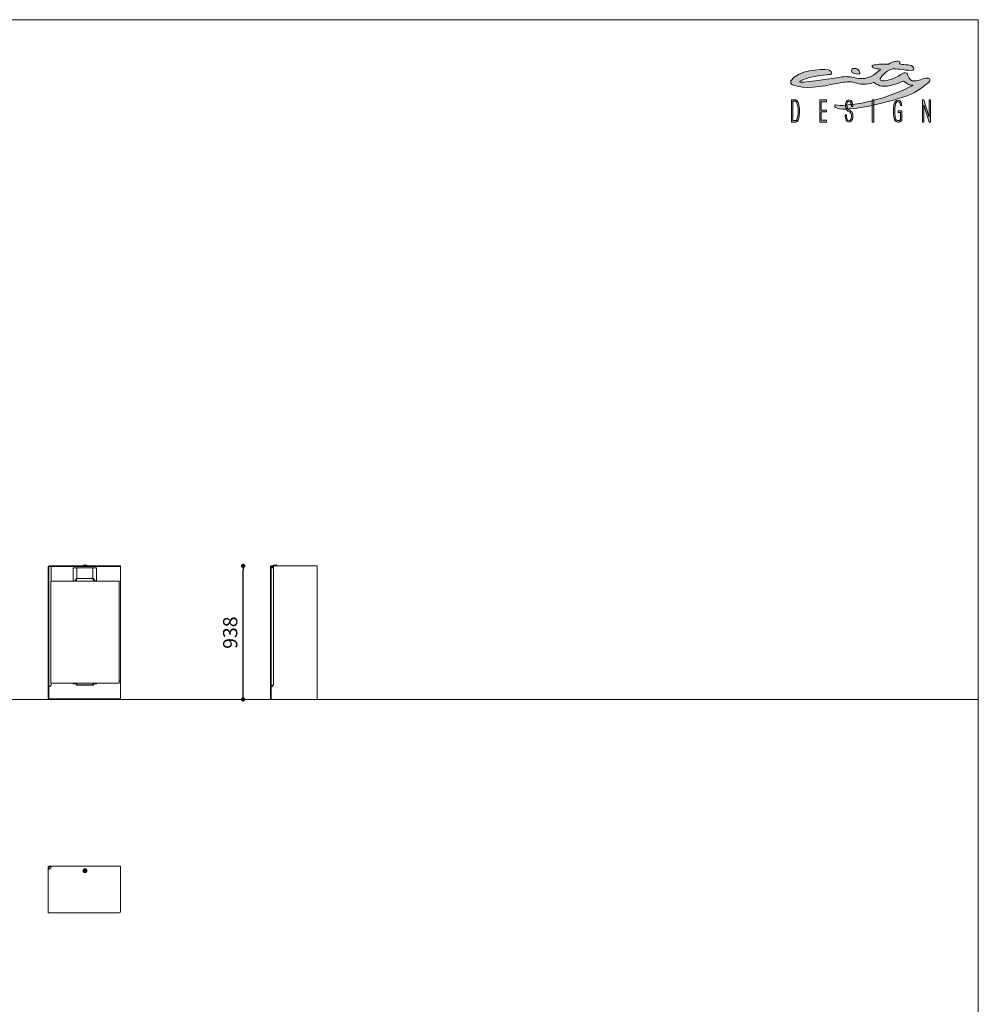
# Model space of a CAD drawing. Units: millimetres. Extents: x -545862 to -532092, y -102402 to -88579.
# Drawn here: x -538823 to -532092, y -95490 to -88579 of the extents above; entities that cross this region are included whole.
import ezdxf

# ---------------------------------------------------------------- set-up
doc = ezdxf.new("R2010")
doc.units = ezdxf.units.MM
doc.header["$LTSCALE"] = 100
doc.header["$PDSIZE"] = -1
doc.layers.add('Livello 1', color=7, linetype='Continuous')
doc.layers.add('w QUOTE', color=5, linetype='Continuous', lineweight=13)
doc.styles.add('SLDTEXTSTYLE16', font='arial.ttf')
doc.dimstyles.new('QUOTA OK', dxfattribs={"dimtxt": 100, "dimasz": 30, "dimexe": 10, "dimexo": 0.0625, "dimgap": 40, "dimtad": 1, "dimdec": 0, "dimzin": 12, "dimdsep": 46, "dimtxsty": 'SLDTEXTSTYLE16', "dimblk": 'DOT', "dimcen": 0.09, "dimse1": 1, "dimse2": 1, "dimclrd": 7, "dimclre": 7, "dimclrt": 7, "dimadec": 0, "dimazin": 0, "dimtfac": 1, "dimtdec": 0, "dimtofl": 0, "dimtmove": 0, "dimatfit": 3, "dimldrblk": 'CLOSED', "dimfxl": 1, "dimtolj": 1, "dimtzin": 12, "dimarcsym": 0})

# ---------------------------------------------------------------- blocks, each defined once
blk = doc.blocks.new('_DOT')
at = {"color": 0, "linetype": 'ByBlock', "lineweight": -2}
blk.add_line((-0.5, 0), (-1, 0), dxfattribs=at)
at = {"color": 0, "linetype": 'ByBlock', "const_width": 0.5}
blk.add_lwpolyline([(-0.25, 0, 1), (0.25, 0, 1)], format="xyb", close=True, dxfattribs=at)
blk = doc.blocks.new('*D4')
at = {"layer": 'Defpoints', "color": 0, "lineweight": 5, "transparency": 16777216}
for p in [(-537253.8, -92412.6), (-537002.9, -92412.6), (-537054.3, -93350.1)]:
    blk.add_point(p, dxfattribs=at)
at = {"layer": 'w QUOTE', "color": 7, "lineweight": -2, "transparency": 16777216}
blk.add_line((-537253.8, -93320.1), (-537253.8, -92442.6), dxfattribs=at)
at = {"layer": 'w QUOTE', "color": 7, "lineweight": -2, "transparency": 16777216, "xscale": 30, "yscale": 30, "zscale": 30}
for p, rotation in [((-537253.8, -92412.6), 90), ((-537253.8, -93350.1), 270)]:
    blk.add_blockref('_DOT', p, dxfattribs=dict(at, rotation=rotation))
at = {"layer": 'w QUOTE', "color": 7, "lineweight": 5, "transparency": 16777216, "insert": (-537344.9, -92881.4), "char_height": 100, "attachment_point": 5, "rotation": 90, "style": 'SLDTEXTSTYLE16'}
blk.add_mtext('\\A1;938', dxfattribs=at)
blk = doc.blocks.new('_CLOSED')
at = {"color": 0, "linetype": 'ByBlock', "lineweight": -2}
for p, q in [((-1, 0.166667), (0, 0)), ((-1, 0.166667), (-1, -0.166667)), ((0, 0), (-1, -0.166667)), ((0, 0), (-1, 0))]:
    blk.add_line(p, q, dxfattribs=at)

msp = doc.modelspace()

# ---------------------------------------------------------------- hatches: boundary and pattern name
h = msp.add_hatch(color=256)
h.dxf.hatch_style = 1
edge = h.paths.add_edge_path(flags=16)
edge.add_spline(control_points=[(-533358.6, -89253), (-533359.5, -89257.7), (-533366.1, -89284.5), (-533370.5, -89286), (-533371.9, -89286.5), (-533373.4, -89286.8), (-533375, -89287), (-533376.2, -89287.1), (-533377.4, -89287.3), (-533378.8, -89287.3), (-533378.8, -89287.3), (-533393.9, -89287.3), (-533393.9, -89287.3), (-533393.9, -89287.3), (-533393.9, -89149.9), (-533393.9, -89149.9), (-533393.9, -89149.9), (-533380.3, -89149.9), (-533380.3, -89149.9), (-533378.3, -89149.9), (-533376.6, -89150.4), (-533375, -89151.2), (-533366.1, -89155.8), (-533362.7, -89171.7), (-533360.5, -89178.7), (-533358.9, -89184.3), (-533357.7, -89190.4), (-533357.1, -89197.2), (-533356.5, -89203.9), (-533356.1, -89211.2), (-533356.1, -89219), (-533356.1, -89233.1), (-533356.9, -89244.4), (-533358.6, -89253)], knot_values=[0, 0, 0, 0, 1, 1, 1, 2, 2, 2, 3, 3, 3, 4, 4, 4, 5, 5, 5, 6, 6, 6, 7, 7, 7, 8, 8, 8, 9, 9, 9, 10, 10, 10, 11, 11, 11, 11], degree=3, periodic=0)
edge = h.paths.add_edge_path()
edge.add_spline(control_points=[(-533348.8, -89191.9), (-533351.6, -89167.6), (-533358.5, -89145.3), (-533375, -89142.4), (-533376.2, -89142.2), (-533377.5, -89142), (-533378.9, -89142), (-533378.9, -89142), (-533403.2, -89142), (-533403.2, -89142), (-533403.2, -89142), (-533403.2, -89297.6), (-533403.2, -89297.6), (-533403.2, -89297.6), (-533377.8, -89297.6), (-533377.8, -89297.6), (-533376.8, -89297.6), (-533375.8, -89297.6), (-533375, -89297.6), (-533365.6, -89297.1), (-533362.9, -89294.4), (-533357.7, -89284.4), (-533350.3, -89270.4), (-533344.6, -89227.7), (-533348.8, -89191.9)], knot_values=[0, 0, 0, 0, 1, 1, 1, 2, 2, 2, 3, 3, 3, 4, 4, 4, 5, 5, 5, 6, 6, 6, 7, 7, 7, 8, 8, 8, 8], degree=3, periodic=0)
edge = h.paths.add_edge_path()
edge.add_spline(control_points=[(-532982.7, -89188.8), (-532979, -89179.2), (-532984.6, -89151.6), (-533000, -89151.6), (-533011.8, -89151.8), (-533018.4, -89174.3), (-533015.8, -89182.4), (-533013.9, -89188.5), (-533012.8, -89193), (-533012.3, -89196.9), (-533011.1, -89207.1), (-532994.5, -89213.5), (-532983.6, -89222.1), (-532975, -89228.6), (-532972.1, -89236.7), (-532971.7, -89247.4), (-532971.6, -89248.9), (-532971.6, -89250.6), (-532971.6, -89252.5), (-532971.6, -89265.5), (-532974, -89276.3), (-532978.8, -89284.8), (-532983.6, -89293.3), (-532989.8, -89297.6), (-532997.5, -89297.6), (-533007.4, -89297.6), (-533014.8, -89292.9), (-533019.6, -89283.4), (-533024.5, -89274), (-533027, -89261.4), (-533027.3, -89246.4), (-533027.3, -89246.4), (-533018, -89246.4), (-533018, -89246.4), (-533017.6, -89257.9), (-533016.8, -89288.2), (-532998.6, -89288.2), (-532993.4, -89288.2), (-532990.4, -89283.8), (-532987.4, -89279.1), (-532981.7, -89269.9), (-532979.2, -89247.8), (-532985.6, -89236.2), (-532993.7, -89221.1), (-533022.7, -89225.5), (-533024.6, -89183.7), (-533025.3, -89168.7), (-533019.4, -89142), (-533000.2, -89142), (-532976.5, -89142), (-532974.1, -89168.2), (-532973.8, -89187.2), (-532973.8, -89187.2), (-532982.7, -89188.8), (-532982.7, -89188.8)], knot_values=[0, 0, 0, 0, 1, 1, 1, 2, 2, 2, 3, 3, 3, 4, 4, 4, 5, 5, 5, 6, 6, 6, 7, 7, 7, 8, 8, 8, 9, 9, 9, 10, 10, 10, 11, 11, 11, 12, 12, 12, 13, 13, 13, 14, 14, 14, 15, 15, 15, 16, 16, 16, 17, 17, 17, 18, 18, 18, 18], degree=3, periodic=0)
edge = h.paths.add_edge_path()
edge.add_spline(control_points=[(-532619.3, -89009.6), (-532665.5, -89030.3), (-532719.4, -89049.8), (-532766.7, -89044.8), (-532789.9, -89042.3), (-532803.6, -89034.7), (-532819.9, -89021.5), (-532821.5, -89020.3), (-532825.9, -89019.4), (-532827.5, -89020.4), (-532856.3, -89030.5), (-532899.8, -89034.5), (-532929.3, -89028.9), (-532951.6, -89024.7), (-532964.9, -89018.6), (-532987.4, -89015.9), (-533021.6, -89012.9), (-533052.3, -89021.3), (-533086.4, -89025.8), (-533191.6, -89050), (-533312.2, -89069.5), (-533395.9, -89036.1), (-533406.8, -89030.9), (-533411.2, -89019.3), (-533408.5, -89007.5), (-533358.1, -88931.3), (-533197.5, -88923.8), (-533145, -88931.1), (-533125.5, -88934.8), (-533104.1, -88962.7), (-533141.5, -88964.1), (-533175.2, -88965.4), (-533294.8, -88979.3), (-533346.1, -89013.5), (-533355, -89027.6), (-533143.2, -88995.7), (-533047.5, -88980.5), (-533016.8, -88976.3), (-532986.8, -88980), (-532956.3, -88985.9), (-532888.7, -89003.2), (-532843.4, -88986.1), (-532780.3, -88930.6), (-532779.5, -88930.1), (-532779, -88929.1), (-532779.1, -88928.2), (-532779.2, -88927.2), (-532779.8, -88926.5), (-532780.8, -88926.1), (-532798, -88923.9), (-532813.4, -88924.7), (-532826.9, -88916.8), (-532846.8, -88907.5), (-532834.7, -88897), (-532819.9, -88896.2), (-532794, -88891.9), (-532757.5, -88888.5), (-532720.5, -88890.9), (-532708.8, -88882.5), (-532682.6, -88870.6), (-532666.7, -88869.2), (-532658.4, -88866.9), (-532649.5, -88869.4), (-532643.8, -88875.8), (-532642.9, -88879.2), (-532643.1, -88882.8), (-532644.3, -88886), (-532647.7, -88895.6), (-532588.8, -88894.4), (-532559.9, -88900.1), (-532534.6, -88918.2), (-532544, -88935.4), (-532565.5, -88935), (-532611.2, -88934.1), (-532643.1, -88922.7), (-532691.2, -88924.6), (-532702.1, -88923.1), (-532722.7, -88935.3), (-532732, -88941.2), (-532738.9, -88945.7), (-532783.7, -88984.1), (-532781.3, -88999.1), (-532780.6, -89003), (-532777.5, -89006.2), (-532773.5, -89006.8), (-532761.8, -89008.8), (-532764.1, -89008.5), (-532752.3, -89007.2), (-532701.7, -89002.2), (-532672.6, -88987.3), (-532614.2, -88952), (-532611.2, -88949.8), (-532592.3, -88951.3), (-532590.8, -88956.7), (-532589.4, -88961.8), (-532587.5, -88965.7), (-532585.6, -88970.5), (-532574.2, -89000.6), (-532562.9, -89010.4), (-532540.3, -89008.7), (-532525.5, -89008.3), (-532511.2, -89005.6), (-532497.5, -89000), (-532483.8, -88994.9), (-532463.7, -88987.7), (-532449.2, -88988.8), (-532441.9, -88989.3), (-532433.7, -88991.8), (-532431.9, -88998.9), (-532430.1, -89006), (-532432, -89010.1), (-532438.4, -89016.8), (-532477.2, -89048.2), (-532521.9, -89087.9), (-532580.9, -89108.7), (-532711.4, -89154.8), (-532888.6, -89200.6), (-533023.8, -89207.2), (-533055.2, -89208.4), (-533080.8, -89202.5), (-533096.2, -89193.2), (-533098.3, -89192.7), (-533100.5, -89190.2), (-533100.1, -89185.8), (-533099.9, -89183.8), (-533099.5, -89178.1), (-533093.7, -89177.1), (-533075, -89180.1), (-533048.3, -89183.5), (-533026, -89179.8), (-532973.9, -89171.3), (-532943.1, -89172.2), (-532891.5, -89161.1), (-532882.1, -89159), (-532844.1, -89148.9), (-532834.7, -89146.7), (-532737.2, -89124.8), (-532626.9, -89078.7), (-532550.7, -89040.7), (-532549.9, -89039.9), (-532551.1, -89039.1), (-532551.6, -89039.2), (-532575.2, -89041.9), (-532590.6, -89029.2), (-532610, -89012.3), (-532612.3, -89009.6), (-532615.9, -89008.5), (-532619.3, -89009.6)], knot_values=[0, 0, 0, 0, 1, 1, 1, 2, 2, 2, 3, 3, 3, 4, 4, 4, 5, 5, 5, 6, 6, 6, 7, 7, 7, 8, 8, 8, 9, 9, 9, 10, 10, 10, 11, 11, 11, 12, 12, 12, 13, 13, 13, 14, 14, 14, 15, 15, 15, 16, 16, 16, 17, 17, 17, 18, 18, 18, 19, 19, 19, 20, 20, 20, 21, 21, 21, 22, 22, 22, 23, 23, 23, 24, 24, 24, 25, 25, 25, 26, 26, 26, 27, 27, 27, 28, 28, 28, 29, 29, 29, 30, 30, 30, 31, 31, 31, 32, 32, 32, 33, 33, 33, 34, 34, 34, 35, 35, 35, 36, 36, 36, 37, 37, 37, 38, 38, 38, 39, 39, 39, 40, 40, 40, 41, 41, 41, 42, 42, 42, 43, 43, 43, 44, 44, 44, 45, 45, 45, 46, 46, 46, 47, 47, 47, 48, 48, 48, 49, 49, 49, 49], degree=3, periodic=0)
edge = h.paths.add_edge_path(flags=17)
edge.add_spline(control_points=[(-532945.1, -88923.6), (-532928.7, -88930), (-532921, -88944.9), (-532924.4, -88953.5), (-532927.7, -88962), (-532942.4, -88962.4), (-532958.7, -88956.8), (-532975, -88951.3), (-532981.9, -88949.1), (-532981.3, -88934.9), (-532981.1, -88930.8), (-532976.2, -88923), (-532970.3, -88921.5), (-532963.2, -88919.7), (-532954, -88920.1), (-532945.1, -88923.6)], knot_values=[0, 0, 0, 0, 1, 1, 1, 2, 2, 2, 3, 3, 3, 4, 4, 4, 5, 5, 5, 5], degree=3, periodic=0)
h = msp.add_hatch(color=256)
h.dxf.hatch_style = 1
edge = h.paths.add_edge_path()
edge.add_spline(control_points=[(-532982.7, -89188.8), (-532979, -89179.2), (-532984.6, -89151.6), (-533000, -89151.6), (-533011.8, -89151.8), (-533018.4, -89174.3), (-533015.8, -89182.4), (-533013.9, -89188.5), (-533012.8, -89193), (-533012.3, -89196.9), (-533011.1, -89207.1), (-532994.5, -89213.5), (-532983.6, -89222.1), (-532975, -89228.6), (-532972.1, -89236.7), (-532971.7, -89247.4), (-532971.6, -89248.9), (-532971.6, -89250.6), (-532971.6, -89252.5), (-532971.6, -89265.5), (-532974, -89276.3), (-532978.8, -89284.8), (-532983.6, -89293.3), (-532989.8, -89297.6), (-532997.5, -89297.6), (-533007.4, -89297.6), (-533014.8, -89292.9), (-533019.6, -89283.4), (-533024.5, -89274), (-533027, -89261.4), (-533027.3, -89246.4), (-533027.3, -89246.4), (-533018, -89246.4), (-533018, -89246.4), (-533017.6, -89257.9), (-533016.8, -89288.2), (-532998.6, -89288.2), (-532993.4, -89288.2), (-532990.4, -89283.8), (-532987.4, -89279.1), (-532981.7, -89269.9), (-532979.2, -89247.8), (-532985.6, -89236.2), (-532993.7, -89221.1), (-533022.7, -89225.5), (-533024.6, -89183.7), (-533025.3, -89168.7), (-533019.4, -89142), (-533000.2, -89142), (-532976.5, -89142), (-532974.1, -89168.2), (-532973.8, -89187.2), (-532973.8, -89187.2), (-532982.7, -89188.8), (-532982.7, -89188.8)], knot_values=[0, 0, 0, 0, 1, 1, 1, 2, 2, 2, 3, 3, 3, 4, 4, 4, 5, 5, 5, 6, 6, 6, 7, 7, 7, 8, 8, 8, 9, 9, 9, 10, 10, 10, 11, 11, 11, 12, 12, 12, 13, 13, 13, 14, 14, 14, 15, 15, 15, 16, 16, 16, 17, 17, 17, 18, 18, 18, 18], degree=3, periodic=0)
at = {"layer": 'Livello 1', "lineweight": 5}
h = msp.add_hatch(color=7, dxfattribs=at)
h.dxf.hatch_style = 2
h.paths.add_polyline_path([(-533204.5, -89142), (-533204.5, -89297.6), (-533158.5, -89297.6), (-533158.5, -89283.8), (-533195.3, -89283.8), (-533195.3, -89225.4), (-533157.1, -89225.4), (-533157.1, -89212.8), (-533195.3, -89212.8), (-533195.3, -89155.2), (-533158.1, -89155.2), (-533158.1, -89142)])
h = msp.add_hatch(color=7, dxfattribs=at)
h.dxf.hatch_style = 2
h.paths.add_polyline_path([(-532837, -89297.6), (-532824.3, -89297.6), (-532824.3, -89142.1), (-532837, -89142.1)])
h = msp.add_hatch(color=7, dxfattribs=at)
h.dxf.hatch_style = 2
edge = h.paths.add_edge_path()
edge.add_spline(control_points=[(-532628.2, -89287.4), (-532634.1, -89293.7), (-532645.1, -89297.6), (-532653.2, -89297.6), (-532661.5, -89297.6), (-532674.3, -89295), (-532679.4, -89280.9), (-532688.6, -89255.4), (-532688.9, -89204.2), (-532683.7, -89176.5), (-532679.8, -89155.7), (-532670.7, -89143.2), (-532654.4, -89143.4), (-532636.4, -89143.7), (-532630.9, -89162.3), (-532629.2, -89182.3), (-532629.2, -89182.3), (-532637.8, -89182.2), (-532637.8, -89182.2), (-532638.3, -89171.5), (-532639.6, -89153.3), (-532656.8, -89154), (-532664.5, -89154.3), (-532669.5, -89161.7), (-532672.6, -89172.6), (-532680.7, -89201.2), (-532677.1, -89246.9), (-532672.7, -89275.9), (-532670.6, -89289.6), (-532643.9, -89291.1), (-532637.9, -89279.4), (-532637.9, -89279.4), (-532638.4, -89230), (-532638.4, -89230), (-532638.4, -89230), (-532654.2, -89229.8), (-532654.2, -89229.8), (-532654.2, -89229.8), (-532654.2, -89218.3), (-532654.2, -89218.3), (-532654.2, -89218.3), (-532627.9, -89218.3), (-532627.9, -89218.3), (-532627.9, -89218.3), (-532628.2, -89287.4), (-532628.2, -89287.4)], knot_values=[0, 0, 0, 0, 1, 1, 1, 2, 2, 2, 3, 3, 3, 4, 4, 4, 5, 5, 5, 6, 6, 6, 7, 7, 7, 8, 8, 8, 9, 9, 9, 10, 10, 10, 11, 11, 11, 12, 12, 12, 13, 13, 13, 14, 14, 14, 15, 15, 15, 15], degree=3, periodic=0)
h = msp.add_hatch(color=7, dxfattribs=at)
h.dxf.hatch_style = 2
h.paths.add_polyline_path([(-532437.4, -89142.1), (-532437.4, -89262.7), (-532437.7, -89262.7), (-532474.7, -89142.1), (-532484.2, -89142.1), (-532484.2, -89297.6), (-532474.7, -89297.6), (-532474.7, -89176.9), (-532474.6, -89176.9), (-532437.4, -89297.6), (-532427.9, -89297.6), (-532427.9, -89142.1)])

# ---------------------------------------------------------------- linework, layer by layer
at = {"lineweight": 5}
for p, q in [((-545861.6, -88578.8), (-532091.6, -88578.8)), ((-532091.6, -88578.8), (-532091.6, -102348.8)), ((-545861.6, -93350.1), (-532091.6, -93350.1))]:
    msp.add_line(p, q, dxfattribs=at)
at = {"color": 7, "linetype": 'Continuous', "lineweight": 5}
for p, q in [((-538618.3, -92420.1), (-538622.3, -92420.1)), ((-538622.3, -93342.6), (-538622.3, -92420.1)), ((-538618.3, -93342.6), (-538618.3, -92420.1)), ((-538614.8, -92412.6), (-538614.8, -92416.6)), ((-538614.8, -92412.6), (-538124.8, -92412.6)), ((-538614.8, -92416.6), (-538124.8, -92416.6)), ((-538601, -92420.1), (-538601, -92418.4)), ((-538601, -92519.9), (-538601, -92420.1)), ((-538446.5, -92426.6), (-538446.5, -92519.9)), ((-538421, -92426.6), (-538421, -92501.6)), ((-538377.7, -92408.6), (-538378.8, -92411.6)), ((-538378.8, -92411.6), (-538378.8, -92412.6)), ((-538364.8, -92411.6), (-538378.8, -92411.6)), ((-538377.7, -92408.6), (-538364.8, -92408.6)), ((-538364.8, -92408.6), (-538351.9, -92408.6)), ((-538350.8, -92411.6), (-538364.8, -92411.6)), ((-538350.8, -92411.6), (-538351.9, -92408.6)), ((-538350.8, -92412.6), (-538350.8, -92411.6)), ((-538308.6, -92426.6), (-538308.6, -92501.6)), ((-538283.1, -92426.6), (-538283.1, -92519.9)), ((-538124.8, -92412.6), (-538114.8, -92412.6)), ((-538114.8, -92416.6), (-538124.8, -92416.6)), ((-538114.8, -92412.6), (-538114.8, -92416.6)), ((-538114.8, -92416.6), (-538114.8, -92417.5)), ((-538114.8, -92417.8), (-538114.8, -92420.1)), ((-538114.8, -92420.1), (-538114.8, -93342.6)), ((-537062.2, -93242.6), (-537062.2, -92420.1)), ((-537058.2, -93242.6), (-537058.2, -92420.1)), ((-537057.2, -92426.6), (-537058.2, -92426.6)), ((-537057.2, -92426.6), (-537040.8, -92426.6)), ((-537041.7, -92412.6), (-537054.7, -92412.6)), ((-537041.7, -92416.6), (-537054.7, -92416.6)), ((-537047.2, -92416.6), (-537047.2, -92420.6)), ((-537047.2, -92420.6), (-537043.7, -92422.6)), ((-537047.2, -92420.6), (-537042.6, -92420.6)), ((-537044.1, -92408.6), (-537045.2, -92411.6)), ((-537045.2, -92411.6), (-537045.2, -92412.6)), ((-537044.1, -92408.6), (-537018.3, -92408.6)), ((-537040.8, -92422.6), (-537043.7, -92422.6)), ((-537042.6, -92416.6), (-537042.6, -92420.6)), ((-537041.7, -92412.6), (-536734.7, -92412.6)), ((-537041.7, -92416.6), (-537041.7, -92412.6)), ((-537041.3, -92416.6), (-537041.7, -92416.6)), ((-537041.3, -92416.6), (-537041.3, -92421.8)), ((-537040.8, -92421.8), (-537041.3, -92421.8)), ((-537041.2, -92422.6), (-537041.2, -92426.6)), ((-537040.8, -92416.5), (-537040.8, -92420.1)), ((-537040.8, -93242.6), (-537040.8, -92420.1)), ((-537017.2, -92411.6), (-537018.3, -92408.6)), ((-537017.2, -92412.6), (-537017.2, -92411.6)), ((-536734.7, -92420.1), (-536734.7, -92412.6)), ((-536734.7, -93342.6), (-536734.7, -92420.1)), ((-538604.8, -92521.6), (-538604.8, -93236.6)), ((-538604.8, -92521.6), (-538602.3, -92521.6)), ((-538129.3, -92519.9), (-538602.3, -92519.9)), ((-538602.3, -92521.6), (-538602.3, -92519.9)), ((-538439, -92519.9), (-538423.3, -92501.9)), ((-538422.8, -92501.6), (-538423, -92501.7)), ((-538423, -92501.7), (-538423, -92519.9)), ((-538422.8, -92501.6), (-538420.9, -92501.6)), ((-538420.9, -92501.6), (-538308.8, -92501.6)), ((-538308.8, -92501.6), (-538306.9, -92501.6)), ((-538306.6, -92501.7), (-538306.9, -92501.6)), ((-538306.6, -92501.7), (-538306.6, -92519.9)), ((-538306.3, -92501.9), (-538290.7, -92519.9)), ((-538127.8, -92519.9), (-538129.3, -92519.9)), ((-538129.3, -92519.9), (-538129.3, -92521.6)), ((-538129.3, -92521.6), (-538127.3, -92521.6)), ((-538127.8, -92519.9), (-538127.8, -92520.4)), ((-538127.3, -92521.6), (-538124.8, -92521.6)), ((-538124.8, -92521.6), (-538124.8, -93236.6)), ((-537041.7, -92521.6), (-537041.7, -93236.6)), ((-537040.8, -92521.6), (-537041.7, -92521.6)), ((-538124.8, -93215.6), (-538124, -93215.6)), ((-538124, -93217.6), (-538124.8, -93217.6)), ((-538124.8, -93225.6), (-538124, -93225.6)), ((-538124, -93227.6), (-538124.8, -93227.6)), ((-538124, -93215.6), (-538124, -93217.6)), ((-538124, -93217.6), (-538124, -93225.6)), ((-538123.7, -93218.4), (-538124, -93218.4)), ((-538124, -93224.9), (-538123.7, -93224.9)), ((-538124, -93225.6), (-538124, -93227.6)), ((-538123.7, -93224.9), (-538123.7, -93218.4)), ((-538123.2, -93218.9), (-538123.2, -93224.4)), ((-538618, -93342.6), (-538618, -93259.6)), ((-538604.8, -93236.6), (-538602.3, -93236.6)), ((-538602.3, -93236.6), (-538127.3, -93236.6)), ((-538601, -93242.6), (-538601, -93236.6)), ((-538446.5, -93236.6), (-538446.5, -93239.6)), ((-538446.5, -93239.6), (-538431.5, -93239.6)), ((-538431.5, -93236.6), (-538431.5, -93239.6)), ((-538429.8, -93239.6), (-538431.5, -93239.6)), ((-538429.8, -93236.6), (-538429.8, -93239.6)), ((-538426.6, -93240.6), (-538426.6, -93236.6)), ((-538426.6, -93240.6), (-538424.8, -93240.6)), ((-538424.8, -93236.6), (-538424.8, -93246.6)), ((-538422.8, -93236.6), (-538422.8, -93246.6)), ((-538421.8, -93247.6), (-538307.8, -93247.6)), ((-538421.8, -93249.6), (-538307.8, -93249.6)), ((-538306.8, -93246.6), (-538306.8, -93236.6)), ((-538304.8, -93246.6), (-538304.8, -93236.6)), ((-538304.8, -93240.6), (-538303, -93240.6)), ((-538303, -93236.6), (-538303, -93240.6)), ((-538299.8, -93239.6), (-538299.8, -93236.6)), ((-538299.8, -93239.6), (-538298.1, -93239.6)), ((-538298.1, -93239.6), (-538298.1, -93236.6)), ((-538298.1, -93239.6), (-538283.1, -93239.6)), ((-538283.1, -93236.6), (-538283.1, -93239.6)), ((-538127.3, -93236.6), (-538124.8, -93236.6)), ((-537058.2, -93242.6), (-537062.2, -93242.6)), ((-537062.2, -93259.6), (-537062.2, -93242.6)), ((-537062.2, -93342.6), (-537062.2, -93259.6)), ((-537058.2, -93259.6), (-537062.2, -93259.6)), ((-537058.2, -93259.6), (-537058.2, -93242.6)), ((-537042.3, -93249.6), (-537058.2, -93249.6)), ((-537058.2, -93342.6), (-537058.2, -93259.6)), ((-537057.8, -93259.6), (-537057.8, -93342.6)), ((-537040.8, -93236.6), (-537041.7, -93236.6)), ((-538622.3, -93342.6), (-538618.3, -93342.6)), ((-538614.8, -93346.1), (-538614.8, -93350.1)), ((-538582.3, -93346.1), (-538614.8, -93346.1)), ((-538582.3, -93350.1), (-538614.8, -93350.1)), ((-538582.3, -93346.1), (-538572.3, -93346.1)), ((-538572.3, -93350.1), (-538582.3, -93350.1)), ((-538572.3, -93346.1), (-538572.3, -93350.1)), ((-538572.3, -93346.1), (-538572, -93346.1)), ((-538572.3, -93350.1), (-538572, -93350.1)), ((-538572, -93350.1), (-538572, -93346.1)), ((-538124.8, -93346.1), (-538572, -93346.1)), ((-538124.8, -93350.1), (-538572, -93350.1)), ((-538124.8, -93346.1), (-538114.8, -93346.1)), ((-538114.8, -93350.1), (-538124.8, -93350.1)), ((-538114.8, -93342.6), (-538114.8, -93346.1)), ((-538114.8, -93346.1), (-538114.8, -93350.1)), ((-537062.2, -93342.6), (-537058.2, -93342.6)), ((-537054.7, -93350.1), (-537054.3, -93350.1)), ((-537054.3, -93350.1), (-536734.7, -93350.1)), ((-536734.7, -93350.1), (-536734.7, -93342.6)), ((-538618.3, -94524.8), (-538622.3, -94524.8)), ((-538622.3, -94524.8), (-538622.3, -94541.8)), ((-538622.3, -94848), (-538622.3, -94541.8)), ((-538621.4, -94541.8), (-538622.3, -94541.8)), ((-538618.3, -94524.8), (-538618.3, -94541.8)), ((-538618, -94524.5), (-538618, -94520.5)), ((-538618, -94520.5), (-538601, -94520.5)), ((-538618, -94524.5), (-538601.1, -94524.5)), ((-538601, -94520.5), (-538601, -94521.4)), ((-538114.8, -94520.5), (-538601, -94520.5)), ((-538601, -94522.9), (-538601, -94522.5)), ((-538114.8, -94522.4), (-538114.8, -94520.5)), ((-538114.8, -94522.7), (-538114.8, -94522.4)), ((-538114.8, -94528), (-538114.8, -94522.9)), ((-538114.8, -94838), (-538114.8, -94528)), ((-538369.8, -94551.2), (-538370.1, -94551.3)), ((-538368.6, -94555.1), (-538368.4, -94555)), ((-538368.5, -94552), (-538367.5, -94550.8)), ((-538366.3, -94553.8), (-538368, -94553.5)), ((-538366.1, -94549), (-538367.5, -94550.8)), ((-538366.3, -94553.8), (-538364.1, -94554.2)), ((-538366.1, -94549), (-538365, -94547.7)), ((-538362.5, -94554.4), (-538364.1, -94554.2)), ((-538363.4, -94548), (-538362.8, -94549.5)), ((-538362, -94551.6), (-538362.8, -94549.5)), ((-538362, -94551.6), (-538361.5, -94553.2)), ((-538622.3, -94848), (-538614.8, -94848)), ((-538614.8, -94848), (-538124.8, -94848))]:
    msp.add_line(p, q, dxfattribs=at)
at = {"color": 7, "lineweight": 5}
msp.add_line((-538446.5, -92426.6), (-538283.1, -92426.6), dxfattribs=at)
at = {"color": 7, "linetype": 'Continuous', "lineweight": 5}
for radius in [14, 12.9, 8.5, 5]:
    msp.add_circle((-538364.8, -94551.5), radius, dxfattribs=at)
for centre, radius, start, end in [((-538614.8, -92420.1), 7.5, 90, 180), ((-538614.8, -92420.1), 3.5, 90, 180), ((-537054.7, -92420.1), 7.5, 151.38892, 180), ((-537054.7, -92420.1), 3.5, 151.38892, 180), ((-538601.6, -92521.6), 1.75, 115.37693, 180), ((-538422.6, -92502.4), 0.844, 117.3087, 140.01975), ((-538307, -92502.4), 0.844, 39.98025, 62.6913), ((-538126.6, -92521.6), 1.75, 0, 180), ((-538126.6, -92521.6), 0.25, 0, 180), ((-537039.9, -92521.6), 1.75, 120.81416, 180), ((-538123.7, -93218.9), 0.5, 0, 90), ((-538123.7, -93224.4), 0.5, 270, 0), ((-538618, -93242.6), 17, 270, 0), ((-538421.8, -93246.6), 3, 180, 270), ((-538421.8, -93246.6), 1, 180, 270), ((-538307.8, -93246.6), 3, 270, 0), ((-538307.8, -93246.6), 1, 270, 0), ((-537057.8, -93242.6), 17, 270, 0), ((-538614.8, -93342.6), 7.5, 180, 270), ((-538614.8, -93342.6), 3.5, 180, 270), ((-538620.7, -94522.1), 19.7, 287.36325, 342.63675), ((-538364.8, -94551.5), 3.77, 188.64477, 213.15362), ((-538364.8, -94551.5), 3.77, 68.64477, 93.15362), ((-538364.8, -94551.5), 3.77, 308.64477, 333.15362), ((-538124.8, -94838), 10, 270, 0)]:
    msp.add_arc(centre, radius, start, end, dxfattribs=at)
for points, knots in [([(-538601, -92417.5), (-538601.1, -92417.2), (-538601.3, -92417), (-538601.5, -92416.7), (-538601.7, -92416.6), (-538601.9, -92416.6)], [0, 0, 0, 0, 0.5, 0.5, 1, 1, 1, 1]), ([(-537059.7, -92414.6), (-537059.7, -92414.5), (-537059.5, -92414.4), (-537059.3, -92414.2), (-537059.1, -92414.1), (-537058.9, -92413.9), (-537058.7, -92413.8), (-537058.4, -92413.6), (-537058.2, -92413.5), (-537058, -92413.4), (-537057.7, -92413.3), (-537057.5, -92413.2), (-537057.3, -92413.1), (-537057, -92413), (-537056.8, -92412.9), (-537056.5, -92412.9), (-537056.3, -92412.8), (-537056.1, -92412.7), (-537055.8, -92412.7), (-537055.6, -92412.7), (-537055.4, -92412.7), (-537055.1, -92412.6), (-537054.9, -92412.6), (-537054.8, -92412.6), (-537054.7, -92412.6)], [0, 0, 0, 0, 0.0499561, 0.099476, 0.1485609, 0.1972116, 0.2454291, 0.2932146, 0.3405692, 0.3874938, 0.4339897, 0.4800579, 0.5256999, 0.5709166, 0.6157095, 0.6600798, 0.7040289, 0.7475582, 0.790669, 0.833363, 0.8756414, 0.917506, 0.9589583, 1, 1, 1, 1]), ([(-537057, -92417.5), (-537056.7, -92417.2), (-537056.3, -92417), (-537055.5, -92416.7), (-537055.1, -92416.6), (-537054.7, -92416.6)], [0, 0, 0, 0, 0.5, 0.5, 1, 1, 1, 1]), ([(-537041.3, -92421.8), (-537041.4, -92421.7), (-537041.8, -92421.3), (-537042.2, -92420.9), (-537042.6, -92420.6)], [0, 0, 0, 0, 0.1864276, 1, 1, 1, 1]), ([(-537041.7, -92412.6), (-537041.7, -92412.6), (-537041.7, -92412.6), (-537041.6, -92412.6), (-537041.5, -92412.7), (-537041.5, -92412.7), (-537041.4, -92412.7), (-537041.4, -92412.8), (-537041.3, -92412.9), (-537041.3, -92412.9), (-537041.3, -92413), (-537041.2, -92413.1), (-537041.2, -92413.2), (-537041.1, -92413.3), (-537041.1, -92413.4), (-537041.1, -92413.5), (-537041.1, -92413.7), (-537041, -92413.8), (-537041, -92414), (-537041, -92414.2), (-537040.9, -92414.4), (-537040.9, -92414.7), (-537040.9, -92415), (-537040.9, -92415.3), (-537040.9, -92415.7), (-537040.8, -92416.1), (-537040.8, -92416.4), (-537040.8, -92416.5)], [0, 0, 0, 0, 0.035705, 0.071064, 0.106078, 0.14075, 0.17508, 0.209071, 0.242725, 0.276043, 0.309028, 0.34168, 0.374003, 0.405999, 0.437668, 0.469015, 0.500041, 0.534603, 0.572585, 0.613992, 0.658829, 0.707098, 0.758802, 0.813943, 0.872522, 0.934541, 1, 1, 1, 1]), ([(-537041.7, -92416.6), (-537041.6, -92416.6), (-537041.4, -92416.7), (-537041.3, -92416.8), (-537041.2, -92416.8), (-537041.1, -92416.9), (-537041.1, -92417), (-537041.1, -92417), (-537041.1, -92417), (-537041.1, -92417.1), (-537041.1, -92417.1), (-537041.1, -92417.1), (-537041.1, -92417.1), (-537041.1, -92417.1), (-537041.1, -92417.1), (-537041.1, -92417.1), (-537041.1, -92417.1), (-537041, -92417.2), (-537041, -92417.4), (-537040.9, -92417.8), (-537040.9, -92418.1), (-537040.8, -92418.4)], [0, 0, 0, 0, 0.25, 0.25, 0.375, 0.375, 0.4375, 0.4375, 0.46875, 0.46875, 0.484375, 0.484375, 0.492188, 0.492188, 0.496094, 0.496094, 0.5, 0.5, 0.75, 0.75, 1, 1, 1, 1]), ([(-538617.2, -93345.2), (-538617.3, -93344.8), (-538617.6, -93344), (-538617.8, -93343.1), (-538618, -93342.6)], [0, 0, 0, 0, 0.430935, 1, 1, 1, 1]), ([(-538614.5, -93346.1), (-538614.7, -93346.1), (-538615, -93346), (-538615.6, -93345.7), (-538615.9, -93345.4), (-538616.5, -93344.8), (-538616.8, -93344.4), (-538617.4, -93343.5), (-538617.7, -93343.1), (-538618, -93342.6)], [0, 0, 0, 0, 0.25, 0.25, 0.5, 0.5, 0.75, 0.75, 1, 1, 1, 1]), ([(-537054.7, -93350.1), (-537055.7, -93350.1), (-537056.6, -93349.9), (-537058.5, -93349.2), (-537059.3, -93348.6), (-537060.7, -93347.2), (-537061.2, -93346.4), (-537062, -93344.6), (-537062.2, -93343.6), (-537062.2, -93342.6)], [0, 0, 0, 0, 0.25, 0.25, 0.5, 0.5, 0.75, 0.75, 1, 1, 1, 1]), ([(-537057.1, -93345.2), (-537057.1, -93345.1), (-537057.5, -93344.9), (-537058, -93344), (-537058.1, -93343.1), (-537058.2, -93342.6)], [0, 0, 0, 0, 0.042835, 0.521423, 1, 1, 1, 1]), ([(-537057.8, -93342.6), (-537057.5, -93343.6), (-537057.2, -93344.6), (-537056.7, -93346.4), (-537056.4, -93347.2), (-537055.8, -93348.6), (-537055.5, -93349.2), (-537054.9, -93349.9), (-537054.6, -93350.1), (-537054.3, -93350.1)], [0, 0, 0, 0, 0.25, 0.25, 0.5, 0.5, 0.75, 0.75, 1, 1, 1, 1]), ([(-538614.8, -94540.9), (-538614.9, -94541), (-538615.1, -94541), (-538615.4, -94541.1), (-538615.6, -94541.1), (-538615.9, -94541.2), (-538616.2, -94541.2), (-538616.5, -94541.3), (-538616.7, -94541.3), (-538617, -94541.4), (-538617.2, -94541.4), (-538617.5, -94541.5), (-538617.7, -94541.5), (-538617.9, -94541.5), (-538618.2, -94541.6), (-538618.4, -94541.6), (-538618.6, -94541.6), (-538618.9, -94541.6), (-538619.1, -94541.7), (-538619.4, -94541.7), (-538619.7, -94541.7), (-538620, -94541.7), (-538620.3, -94541.8), (-538620.6, -94541.8), (-538620.9, -94541.8), (-538621.1, -94541.8), (-538621.3, -94541.8), (-538621.4, -94541.8)], [0, 0, 0, 0, 0.035705, 0.071064, 0.106078, 0.14075, 0.17508, 0.209071, 0.242725, 0.276043, 0.309028, 0.34168, 0.374003, 0.405999, 0.437668, 0.469015, 0.500041, 0.534603, 0.572585, 0.613992, 0.658829, 0.707098, 0.758802, 0.813943, 0.872522, 0.934541, 1, 1, 1, 1]), ([(-538618.3, -94524.8), (-538618.3, -94525.1), (-538618.2, -94525.4), (-538617.9, -94526), (-538617.6, -94526.3), (-538617, -94526.9), (-538616.6, -94527.2), (-538615.7, -94527.8), (-538615.3, -94528), (-538614.8, -94528.3)], [0, 0, 0, 0, 0.25, 0.25, 0.5, 0.5, 0.75, 0.75, 1, 1, 1, 1]), ([(-538614.5, -94528), (-538614.7, -94527.5), (-538615, -94527.1), (-538615.6, -94526.2), (-538615.9, -94525.8), (-538616.5, -94525.2), (-538616.8, -94524.9), (-538617.4, -94524.6), (-538617.7, -94524.5), (-538618, -94524.5)], [0, 0, 0, 0, 0.25, 0.25, 0.5, 0.5, 0.75, 0.75, 1, 1, 1, 1]), ([(-538601, -94522.9), (-538601.1, -94523), (-538601.1, -94523.1), (-538601.1, -94523.3), (-538601.1, -94523.6), (-538601.2, -94523.8), (-538601.2, -94524), (-538601.2, -94524.2), (-538601.3, -94524.5), (-538601.3, -94524.7), (-538601.3, -94524.9), (-538601.4, -94525.2), (-538601.4, -94525.4), (-538601.4, -94525.7), (-538601.5, -94525.9), (-538601.5, -94526.1), (-538601.5, -94526.4), (-538601.6, -94526.6), (-538601.6, -94526.8), (-538601.7, -94527.1), (-538601.7, -94527.3), (-538601.8, -94527.5), (-538601.8, -94527.8), (-538601.8, -94527.9), (-538601.9, -94528)], [0, 0, 0, 0, 0.0499561, 0.099476, 0.1485609, 0.1972116, 0.2454291, 0.2932146, 0.3405692, 0.3874938, 0.4339897, 0.4800579, 0.5256999, 0.5709166, 0.6157095, 0.6600798, 0.7040289, 0.7475582, 0.790669, 0.833363, 0.8756414, 0.917506, 0.9589583, 1, 1, 1, 1])]:
    msp.add_open_spline(points, degree=3, knots=knots, dxfattribs=at)
for points in [[(-538600.5, -92417.6), (-538600.7, -92417.6), (-538600.9, -92417.6), (-538601, -92417.5)], [(-538601, -92417.8), (-538600.8, -92417.7), (-538600.7, -92417.7), (-538600.5, -92417.6)], [(-538601, -92418.4), (-538601, -92418.2), (-538601, -92418), (-538601, -92417.8)], [(-538114.8, -92417.5), (-538115, -92417.6), (-538115.1, -92417.6), (-538115.3, -92417.6)], [(-538115.3, -92417.6), (-538115.1, -92417.7), (-538115, -92417.7), (-538114.8, -92417.8)], [(-537061.3, -92416.5), (-537061, -92416), (-537060.6, -92415.5), (-537060.2, -92415)], [(-537060.2, -92415), (-537060.1, -92415), (-537060.1, -92414.9), (-537060, -92414.8)], [(-537060, -92414.8), (-537059.9, -92414.7), (-537059.8, -92414.7), (-537059.7, -92414.6)], [(-537057.8, -92418.4), (-537057.6, -92418.2), (-537057.5, -92418), (-537057.3, -92417.8)], [(-537057.3, -92417.8), (-537057.2, -92417.7), (-537057.2, -92417.7), (-537057.2, -92417.6)], [(-537057.2, -92417.6), (-537057.1, -92417.6), (-537057.1, -92417.6), (-537057, -92417.5)], [(-538601, -94521.4), (-538601, -94521.7), (-538601, -94522), (-538601, -94522.5)], [(-538601, -94522.5), (-538600.8, -94522.5), (-538600.7, -94522.6), (-538600.5, -94522.7)], [(-538600.5, -94522.7), (-538600.7, -94522.8), (-538600.9, -94522.8), (-538601, -94522.9)], [(-538115.3, -94522.7), (-538115.1, -94522.6), (-538115, -94522.5), (-538114.8, -94522.4)], [(-538114.8, -94522.9), (-538115, -94522.8), (-538115.1, -94522.8), (-538115.3, -94522.7)]]:
    msp.add_open_spline(points, degree=3, dxfattribs=at)
at = {"layer": 'Livello 1', "color": 7, "lineweight": 5}
for points in [[(-533204.5, -89142), (-533204.5, -89297.6), (-533158.5, -89297.6), (-533158.5, -89283.8), (-533195.3, -89283.8), (-533195.3, -89225.4), (-533157.1, -89225.4), (-533157.1, -89212.8), (-533195.3, -89212.8), (-533195.3, -89155.2), (-533158.1, -89155.2), (-533158.1, -89142), (-533204.5, -89142)], [(-532837, -89297.6), (-532824.3, -89297.6), (-532824.3, -89142.1), (-532837, -89142.1), (-532837, -89297.6)], [(-532437.4, -89142.1), (-532437.4, -89262.7), (-532437.7, -89262.7), (-532474.7, -89142.1), (-532484.2, -89142.1), (-532484.2, -89297.6), (-532474.7, -89297.6), (-532474.7, -89176.9), (-532474.6, -89176.9), (-532437.4, -89297.6), (-532427.9, -89297.6), (-532427.9, -89142.1), (-532437.4, -89142.1)]]:
    msp.add_lwpolyline(points, dxfattribs=at)
for points, knots in [([(-532619.3, -89009.6), (-532665.5, -89030.3), (-532719.4, -89049.8), (-532766.7, -89044.8), (-532789.9, -89042.3), (-532803.6, -89034.7), (-532819.9, -89021.5), (-532821.5, -89020.3), (-532825.9, -89019.4), (-532827.5, -89020.4), (-532856.3, -89030.5), (-532899.8, -89034.5), (-532929.3, -89028.9), (-532951.6, -89024.7), (-532964.9, -89018.6), (-532987.4, -89015.9), (-533021.6, -89012.9), (-533052.3, -89021.3), (-533086.4, -89025.8), (-533191.6, -89050), (-533312.2, -89069.5), (-533395.9, -89036.1), (-533406.8, -89030.9), (-533411.2, -89019.3), (-533408.5, -89007.5), (-533358.1, -88931.3), (-533197.5, -88923.8), (-533145, -88931.1), (-533125.5, -88934.8), (-533104.1, -88962.7), (-533141.5, -88964.1), (-533175.2, -88965.4), (-533294.8, -88979.3), (-533346.1, -89013.5), (-533355, -89027.6), (-533143.2, -88995.7), (-533047.5, -88980.5), (-533016.8, -88976.3), (-532986.8, -88980), (-532956.3, -88985.9), (-532888.7, -89003.2), (-532843.4, -88986.1), (-532780.3, -88930.6), (-532779.5, -88930.1), (-532779, -88929.1), (-532779.1, -88928.2), (-532779.2, -88927.2), (-532779.8, -88926.5), (-532780.8, -88926.1), (-532798, -88923.9), (-532813.4, -88924.7), (-532826.9, -88916.8), (-532846.8, -88907.5), (-532834.7, -88897), (-532819.9, -88896.2), (-532794, -88891.9), (-532757.5, -88888.5), (-532720.5, -88890.9), (-532708.8, -88882.5), (-532682.6, -88870.6), (-532666.7, -88869.2), (-532658.4, -88866.9), (-532649.5, -88869.4), (-532643.8, -88875.8), (-532642.9, -88879.2), (-532643.1, -88882.8), (-532644.3, -88886), (-532647.7, -88895.6), (-532588.8, -88894.4), (-532559.9, -88900.1), (-532534.6, -88918.2), (-532544, -88935.4), (-532565.5, -88935), (-532611.2, -88934.1), (-532643.1, -88922.7), (-532691.2, -88924.6), (-532702.1, -88923.1), (-532722.7, -88935.3), (-532732, -88941.2), (-532738.9, -88945.7), (-532783.7, -88984.1), (-532781.3, -88999.1), (-532780.6, -89003), (-532777.5, -89006.2), (-532773.5, -89006.8), (-532761.8, -89008.8), (-532764.1, -89008.5), (-532752.3, -89007.2), (-532701.7, -89002.2), (-532672.6, -88987.3), (-532614.2, -88952), (-532611.2, -88949.8), (-532592.3, -88951.3), (-532590.8, -88956.7), (-532589.4, -88961.8), (-532587.5, -88965.7), (-532585.6, -88970.5), (-532574.2, -89000.6), (-532562.9, -89010.4), (-532540.3, -89008.7), (-532525.5, -89008.3), (-532511.2, -89005.6), (-532497.5, -89000), (-532483.8, -88994.9), (-532463.7, -88987.7), (-532449.2, -88988.8), (-532441.9, -88989.3), (-532433.7, -88991.8), (-532431.9, -88998.9), (-532430.1, -89006), (-532432, -89010.1), (-532438.4, -89016.8), (-532477.2, -89048.2), (-532521.9, -89087.9), (-532580.9, -89108.7), (-532711.4, -89154.8), (-532888.6, -89200.6), (-533023.8, -89207.2), (-533055.2, -89208.4), (-533080.8, -89202.5), (-533096.2, -89193.2), (-533098.3, -89192.7), (-533100.5, -89190.2), (-533100.1, -89185.8), (-533099.9, -89183.8), (-533099.5, -89178.1), (-533093.7, -89177.1), (-533075, -89180.1), (-533048.3, -89183.5), (-533026, -89179.8), (-532973.9, -89171.3), (-532943.1, -89172.2), (-532891.5, -89161.1), (-532882.1, -89159), (-532844.1, -89148.9), (-532834.7, -89146.7), (-532737.2, -89124.8), (-532626.9, -89078.7), (-532550.7, -89040.7), (-532549.9, -89039.9), (-532551.1, -89039.1), (-532551.6, -89039.2), (-532575.2, -89041.9), (-532590.6, -89029.2), (-532610, -89012.3), (-532612.3, -89009.6), (-532615.9, -89008.5), (-532619.3, -89009.6)], [0, 0, 0, 0, 1, 1, 1, 2, 2, 2, 3, 3, 3, 4, 4, 4, 5, 5, 5, 6, 6, 6, 7, 7, 7, 8, 8, 8, 9, 9, 9, 10, 10, 10, 11, 11, 11, 12, 12, 12, 13, 13, 13, 14, 14, 14, 15, 15, 15, 16, 16, 16, 17, 17, 17, 18, 18, 18, 19, 19, 19, 20, 20, 20, 21, 21, 21, 22, 22, 22, 23, 23, 23, 24, 24, 24, 25, 25, 25, 26, 26, 26, 27, 27, 27, 28, 28, 28, 29, 29, 29, 30, 30, 30, 31, 31, 31, 32, 32, 32, 33, 33, 33, 34, 34, 34, 35, 35, 35, 36, 36, 36, 37, 37, 37, 38, 38, 38, 39, 39, 39, 40, 40, 40, 41, 41, 41, 42, 42, 42, 43, 43, 43, 44, 44, 44, 45, 45, 45, 46, 46, 46, 47, 47, 47, 48, 48, 48, 49, 49, 49, 49]), ([(-532945.1, -88923.6), (-532928.7, -88930), (-532921, -88944.9), (-532924.4, -88953.5), (-532927.7, -88962), (-532942.4, -88962.4), (-532958.7, -88956.8), (-532975, -88951.3), (-532981.9, -88949.1), (-532981.3, -88934.9), (-532981.1, -88930.8), (-532976.2, -88923), (-532970.3, -88921.5), (-532963.2, -88919.7), (-532954, -88920.1), (-532945.1, -88923.6)], [0, 0, 0, 0, 1, 1, 1, 2, 2, 2, 3, 3, 3, 4, 4, 4, 5, 5, 5, 5]), ([(-533348.8, -89191.9), (-533351.6, -89167.6), (-533358.5, -89145.3), (-533375, -89142.4), (-533376.2, -89142.2), (-533377.5, -89142), (-533378.9, -89142), (-533378.9, -89142), (-533403.2, -89142), (-533403.2, -89142), (-533403.2, -89142), (-533403.2, -89297.6), (-533403.2, -89297.6), (-533403.2, -89297.6), (-533377.8, -89297.6), (-533377.8, -89297.6), (-533376.8, -89297.6), (-533375.8, -89297.6), (-533375, -89297.6), (-533365.6, -89297.1), (-533362.9, -89294.4), (-533357.7, -89284.4), (-533350.3, -89270.4), (-533344.6, -89227.7), (-533348.8, -89191.9)], [0, 0, 0, 0, 1, 1, 1, 2, 2, 2, 3, 3, 3, 4, 4, 4, 5, 5, 5, 6, 6, 6, 7, 7, 7, 8, 8, 8, 8]), ([(-533358.6, -89253), (-533359.5, -89257.7), (-533366.1, -89284.5), (-533370.5, -89286), (-533371.9, -89286.5), (-533373.4, -89286.8), (-533375, -89287), (-533376.2, -89287.1), (-533377.4, -89287.3), (-533378.8, -89287.3), (-533378.8, -89287.3), (-533393.9, -89287.3), (-533393.9, -89287.3), (-533393.9, -89287.3), (-533393.9, -89149.9), (-533393.9, -89149.9), (-533393.9, -89149.9), (-533380.3, -89149.9), (-533380.3, -89149.9), (-533378.3, -89149.9), (-533376.6, -89150.4), (-533375, -89151.2), (-533366.1, -89155.8), (-533362.7, -89171.7), (-533360.5, -89178.7), (-533358.9, -89184.3), (-533357.7, -89190.4), (-533357.1, -89197.2), (-533356.5, -89203.9), (-533356.1, -89211.2), (-533356.1, -89219), (-533356.1, -89233.1), (-533356.9, -89244.4), (-533358.6, -89253)], [0, 0, 0, 0, 1, 1, 1, 2, 2, 2, 3, 3, 3, 4, 4, 4, 5, 5, 5, 6, 6, 6, 7, 7, 7, 8, 8, 8, 9, 9, 9, 10, 10, 10, 11, 11, 11, 11]), ([(-532982.7, -89188.8), (-532979, -89179.2), (-532984.6, -89151.6), (-533000, -89151.6), (-533011.8, -89151.8), (-533018.4, -89174.3), (-533015.8, -89182.4), (-533013.9, -89188.5), (-533012.8, -89193), (-533012.3, -89196.9), (-533011.1, -89207.1), (-532994.5, -89213.5), (-532983.6, -89222.1), (-532975, -89228.6), (-532972.1, -89236.7), (-532971.7, -89247.4), (-532971.6, -89248.9), (-532971.6, -89250.6), (-532971.6, -89252.5), (-532971.6, -89265.5), (-532974, -89276.3), (-532978.8, -89284.8), (-532983.6, -89293.3), (-532989.8, -89297.6), (-532997.5, -89297.6), (-533007.4, -89297.6), (-533014.8, -89292.9), (-533019.6, -89283.4), (-533024.5, -89274), (-533027, -89261.4), (-533027.3, -89246.4), (-533027.3, -89246.4), (-533018, -89246.4), (-533018, -89246.4), (-533017.6, -89257.9), (-533016.8, -89288.2), (-532998.6, -89288.2), (-532993.4, -89288.2), (-532990.4, -89283.8), (-532987.4, -89279.1), (-532981.7, -89269.9), (-532979.2, -89247.8), (-532985.6, -89236.2), (-532993.7, -89221.1), (-533022.7, -89225.5), (-533024.6, -89183.7), (-533025.3, -89168.7), (-533019.4, -89142), (-533000.2, -89142), (-532976.5, -89142), (-532974.1, -89168.2), (-532973.8, -89187.2), (-532973.8, -89187.2), (-532982.7, -89188.8), (-532982.7, -89188.8)], [0, 0, 0, 0, 1, 1, 1, 2, 2, 2, 3, 3, 3, 4, 4, 4, 5, 5, 5, 6, 6, 6, 7, 7, 7, 8, 8, 8, 9, 9, 9, 10, 10, 10, 11, 11, 11, 12, 12, 12, 13, 13, 13, 14, 14, 14, 15, 15, 15, 16, 16, 16, 17, 17, 17, 18, 18, 18, 18]), ([(-532628.2, -89287.4), (-532634.1, -89293.7), (-532645.1, -89297.6), (-532653.2, -89297.6), (-532661.5, -89297.6), (-532674.3, -89295), (-532679.4, -89280.9), (-532688.6, -89255.4), (-532688.9, -89204.2), (-532683.7, -89176.5), (-532679.8, -89155.7), (-532670.7, -89143.2), (-532654.4, -89143.4), (-532636.4, -89143.7), (-532630.9, -89162.3), (-532629.2, -89182.3), (-532629.2, -89182.3), (-532637.8, -89182.2), (-532637.8, -89182.2), (-532638.3, -89171.5), (-532639.6, -89153.3), (-532656.8, -89154), (-532664.5, -89154.3), (-532669.5, -89161.7), (-532672.6, -89172.6), (-532680.7, -89201.2), (-532677.1, -89246.9), (-532672.7, -89275.9), (-532670.6, -89289.6), (-532643.9, -89291.1), (-532637.9, -89279.4), (-532637.9, -89279.4), (-532638.4, -89230), (-532638.4, -89230), (-532638.4, -89230), (-532654.2, -89229.8), (-532654.2, -89229.8), (-532654.2, -89229.8), (-532654.2, -89218.3), (-532654.2, -89218.3), (-532654.2, -89218.3), (-532627.9, -89218.3), (-532627.9, -89218.3), (-532627.9, -89218.3), (-532628.2, -89287.4), (-532628.2, -89287.4)], [0, 0, 0, 0, 1, 1, 1, 2, 2, 2, 3, 3, 3, 4, 4, 4, 5, 5, 5, 6, 6, 6, 7, 7, 7, 8, 8, 8, 9, 9, 9, 10, 10, 10, 11, 11, 11, 12, 12, 12, 13, 13, 13, 14, 14, 14, 15, 15, 15, 15])]:
    msp.add_open_spline(points, degree=3, knots=knots, dxfattribs=at)

# ---------------------------------------------------------------- dimensions: what is measured, and where the dimension line sits
at = {"layer": 'w QUOTE', "color": 7, "lineweight": 5}
dim = msp.add_linear_dim(base=(-537253.8195263, -92412.6219382), p1=(-537054.3294079, -93350.1219384), p2=(-537002.9074875, -92412.6219382), angle=90, dimstyle='QUOTA OK', dxfattribs=at)
dim.commit()
dim.dimension.update_dxf_attribs({"geometry": '*D4', "text_midpoint": (-537344.9109315, -92881.3719383)})

doc.saveas('drawing.dxf')
